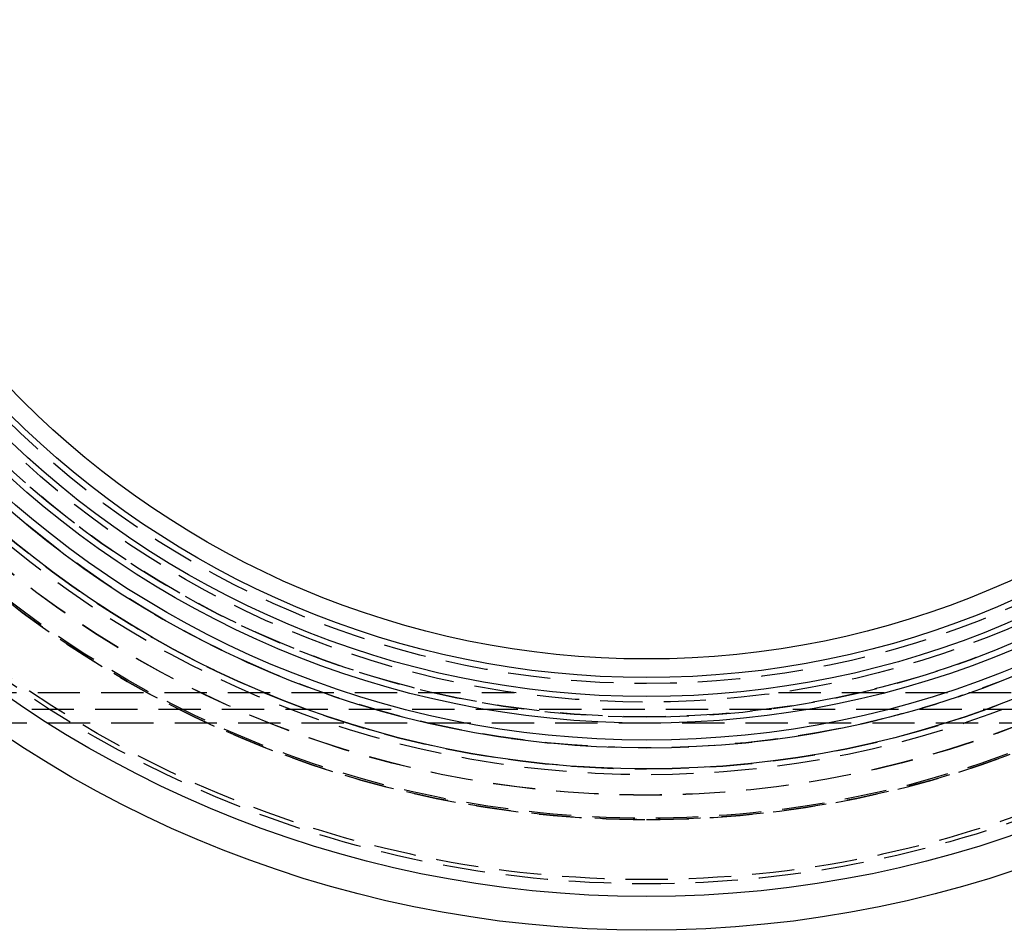
# Model space of a CAD drawing. Extents: x 0 to 867, y 0 to 1113.
# Drawn here: x 62 to 179, y 57 to 165 of the extents above; entities that cross this region are included whole.
import ezdxf

# ---------------------------------------------------------------- set-up
doc = ezdxf.new("R2010")
doc.units = 0
doc.header["$LTSCALE"] = 20
doc.linetypes.add('VERDECKT', pattern=[0.375, 0.25, -0.125])
doc.layers.get('0').update_dxf_attribs({"linetype": 'CONTINUOUS'})
doc.layers.add('BEM', color=7, linetype='CONTINUOUS')

# ---------------------------------------------------------------- blocks, each defined once
blk = doc.blocks.new('A$C29117131')
at = {"color": 1, "linetype": 'VERDECKT'}
for p, q in [((872.79, 558.35), (936.68, 558.35)), ((872.79, 558.35), (936.68, 558.35)), ((967.89, 558.35), (1031.79, 558.35)), ((967.89, 558.35), (1031.79, 558.35)), ((872.08, 556.41), (1032.5, 556.41)), ((872.08, 556.41), (1032.5, 556.41)), ((873.99, 554.79), (1030.59, 554.79))]:
    blk.add_line(p, q, dxfattribs=at)
at = {"color": 3, "linetype": 'CONTINUOUS'}
for radius in [136.5, 132.5, 132.5, 117.41, 117.41, 114, 112, 108.85, 106.6, 104.4]:
    blk.add_circle((952.29, 666.73), radius, dxfattribs=at)
at = {"color": 1, "linetype": 'VERDECKT'}
for radius in [131, 131, 130.5, 123.4, 123.23, 123.23, 120.51, 120.5, 118.1, 117.41, 114.92, 114.9, 111.25, 109.5, 109.5, 107.31]:
    blk.add_circle((952.29, 666.73), radius, dxfattribs=at)
for radius, start, end in [(123.4, 90, 270), (123.4, 270, 90), (117.41, 90, 270), (117.41, 270, 90), (114.9, 90, 270), (114.9, 270, 90), (111.25, 90, 270), (111.25, 270, 90)]:
    blk.add_arc((952.29, 666.73), radius, start, end, dxfattribs=at)

msp = doc.modelspace()

# ---------------------------------------------------------------- block references
at = {"layer": 'BEM'}
msp.add_blockref('A$C29117131', (-815.79, -472.93), dxfattribs=at)

doc.saveas('drawing.dxf')
